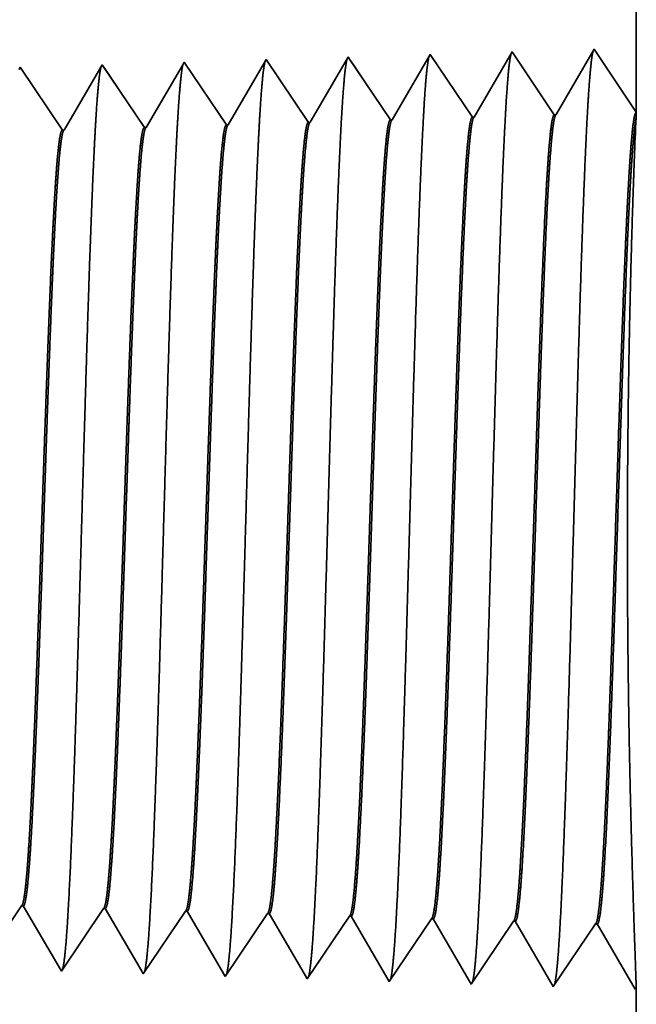
# Model space of a CAD drawing. Extents: x 0 to 10.8, y 0 to 8.2.
# Drawn here: x 5.5 to 5.6, y 1 to 1.2 of the extents above; entities that cross this region are included whole.
import ezdxf

# ---------------------------------------------------------------- set-up
doc = ezdxf.new("R2010")
doc.units = 0
doc.header["$MEASUREMENT"] = 0
doc.layers.get('0').update_dxf_attribs({"lineweight": 13})

# ---------------------------------------------------------------- blocks, each defined once
blk = doc.blocks.new('BLOCK23')
at = {"color": 7, "lineweight": 5, "ltscale": 0.000235}
for p, q in [((8.209078, 0.594804), (8.214311, 0.602621)), ((8.275273, 0.584754), (8.280506, 0.592572)), ((8.280506, 0.592572), (8.285739, 0.600389)), ((8.351934, 0.59034), (8.357167, 0.598157)), ((8.423363, 0.588108), (8.428596, 0.595925)), ((8.494791, 0.585875), (8.500024, 0.593693)), ((8.27004, 0.576937), (8.275273, 0.584754)), ((8.346701, 0.582522), (8.351934, 0.59034)), ((8.41813, 0.58029), (8.423363, 0.588108)), ((8.489558, 0.578058), (8.494791, 0.585875)), ((8.560986, 0.575826), (8.566219, 0.583643)), ((8.566219, 0.583643), (8.571452, 0.591461)), ((8.264807, 0.569119), (8.27004, 0.576937)), ((8.336235, 0.566887), (8.341468, 0.574705)), ((8.341468, 0.574705), (8.346701, 0.582522)), ((8.412897, 0.572472), (8.41813, 0.58029)), ((8.484325, 0.57024), (8.489558, 0.578058)), ((8.555754, 0.568008), (8.560986, 0.575826)), ((8.259574, 0.561301), (8.264807, 0.569119)), ((8.331002, 0.559069), (8.336235, 0.566887)), ((8.407664, 0.564655), (8.412897, 0.572472)), ((8.479092, 0.562423), (8.484325, 0.57024)), ((8.550521, 0.560191), (8.555754, 0.568008)), ((8.25434, 0.553484), (8.259574, 0.561301)), ((8.325769, 0.551252), (8.331002, 0.559069)), ((8.402431, 0.556837), (8.407664, 0.564655)), ((8.473859, 0.554605), (8.479092, 0.562423)), ((8.545288, 0.552373), (8.550521, 0.560191)), ((8.249107, 0.545666), (8.25434, 0.553484)), ((8.320536, 0.543434), (8.325769, 0.551252)), ((8.391965, 0.541202), (8.397198, 0.54902)), ((8.397198, 0.54902), (8.402431, 0.556837)), ((8.468626, 0.546788), (8.473859, 0.554605)), ((8.540055, 0.544555), (8.545288, 0.552373)), ((8.463393, 0.53897), (8.468626, 0.546788)), ((8.534822, 0.536738), (8.540055, 0.544555))]:
    blk.add_line(p, q, dxfattribs=at)
at = {"color": 7, "lineweight": 5, "ltscale": 4.1e-05}
for p, q in [((8.214311, 0.602621), (8.215965, 0.602569)), ((8.285739, 0.600389), (8.287394, 0.600337)), ((8.357167, 0.598157), (8.358822, 0.598105)), ((8.428596, 0.595925), (8.430251, 0.595873)), ((8.500024, 0.593693), (8.501681, 0.593641)), ((8.571452, 0.591461), (8.57311, 0.591409))]:
    blk.add_line(p, q, dxfattribs=at)
at = {"color": 7, "lineweight": 5, "ltscale": 0.000227}
for p, q in [((8.215965, 0.602569), (8.220533, 0.594727)), ((8.220533, 0.594727), (8.2251, 0.586885)), ((8.2251, 0.586885), (8.229667, 0.579043)), ((8.229667, 0.579043), (8.234235, 0.571201)), ((8.234235, 0.571201), (8.238802, 0.563359)), ((8.238802, 0.563359), (8.24337, 0.555517)), ((8.24337, 0.555517), (8.247937, 0.547675))]:
    blk.add_line(p, q, dxfattribs=at)
at = {"color": 7, "lineweight": 5, "ltscale": 0.000226}
for p, q in [((8.287394, 0.600337), (8.291944, 0.592525)), ((8.291944, 0.592525), (8.296494, 0.584714)), ((8.296494, 0.584714), (8.301043, 0.576902)), ((8.301043, 0.576902), (8.305593, 0.56909)), ((8.305593, 0.56909), (8.310143, 0.561278)), ((8.310143, 0.561278), (8.314693, 0.553466)), ((8.314693, 0.553466), (8.319243, 0.545655))]:
    blk.add_line(p, q, dxfattribs=at)
at = {"color": 7, "lineweight": 5, "ltscale": 0.000225}
for p, q in [((8.358822, 0.598105), (8.363351, 0.590331)), ((8.363351, 0.590331), (8.367879, 0.582556)), ((8.367879, 0.582556), (8.372407, 0.574781)), ((8.372407, 0.574781), (8.376935, 0.567007)), ((8.376935, 0.567007), (8.381464, 0.559232)), ((8.381464, 0.559232), (8.385991, 0.551458)), ((8.385991, 0.551458), (8.39052, 0.543683))]:
    blk.add_line(p, q, dxfattribs=at)
at = {"color": 7, "lineweight": 5, "ltscale": 0.000224}
for p, q in [((8.430251, 0.595873), (8.434752, 0.588146)), ((8.434752, 0.588146), (8.439253, 0.580418)), ((8.439253, 0.580418), (8.443754, 0.572691)), ((8.443754, 0.572691), (8.448254, 0.564963)), ((8.448254, 0.564963), (8.452755, 0.557236)), ((8.452755, 0.557236), (8.457255, 0.549508)), ((8.457255, 0.549508), (8.461756, 0.541781))]:
    blk.add_line(p, q, dxfattribs=at)
at = {"color": 7, "lineweight": 5, "ltscale": 0.001646}
for p, q in [((8.501681, 0.593641), (8.534822, 0.536738)), ((8.57311, 0.591409), (8.60625, 0.534506)), ((8.60625, 0.534506), (8.642879, 0.589228)), ((8.644538, 0.589176), (8.677679, 0.532274)), ((8.677679, 0.532274), (8.714308, 0.586996)), ((8.715967, 0.586944), (8.749107, 0.530041))]:
    blk.add_line(p, q, dxfattribs=at)
at = {"color": 7, "lineweight": 5, "ltscale": 4.2e-05}
for p, q in [((8.642879, 0.589228), (8.644538, 0.589176)), ((8.714308, 0.586996), (8.715967, 0.586944))]:
    blk.add_line(p, q, dxfattribs=at)
at = {"color": 7, "lineweight": 5, "ltscale": 5.8e-05}
blk.add_line((8.247937, 0.547675), (8.249107, 0.545666), dxfattribs=at)
at = {"color": 7, "lineweight": 5, "ltscale": 6.4e-05}
blk.add_line((8.319243, 0.545655), (8.320536, 0.543434), dxfattribs=at)
at = {"color": 7, "lineweight": 5, "ltscale": 7.2e-05}
blk.add_line((8.39052, 0.543683), (8.391965, 0.541202), dxfattribs=at)
at = {"color": 7, "lineweight": 5, "ltscale": 8.1e-05}
blk.add_line((8.461756, 0.541781), (8.463393, 0.53897), dxfattribs=at)
at = {"color": 7, "lineweight": 5, "ltscale": 4e-05}
blk.add_line((8.749107, 0.530041), (8.75, 0.531375), dxfattribs=at)
at = {"color": 7, "lineweight": 5, "ltscale": 0.011784}
blk.add_line((8.75, 0.531375), (8.75, 0.06), dxfattribs=at)
blk = doc.blocks.new('BLOCK24')
at = {"color": 7, "lineweight": 5, "ltscale": 0.016146}
blk.add_line((8.75, 1.94), (8.75, 1.294153), dxfattribs=at)
at = {"color": 7, "lineweight": 5, "ltscale": 0.001646}
for p, q in [((8.713393, 1.348843), (8.680253, 1.29194)), ((8.570536, 1.344378), (8.537396, 1.287475)), ((8.607165, 1.289656), (8.570536, 1.344378)), ((8.641965, 1.34661), (8.608824, 1.289708)), ((8.678594, 1.291888), (8.641965, 1.34661))]:
    blk.add_line(p, q, dxfattribs=at)
at = {"color": 7, "lineweight": 5, "ltscale": 0.001645}
blk.add_line((8.75, 1.294153), (8.713393, 1.348843), dxfattribs=at)
at = {"color": 7, "lineweight": 5, "ltscale": 7.6e-05}
blk.add_line((8.427679, 1.339914), (8.426144, 1.337278), dxfattribs=at)
at = {"color": 7, "lineweight": 5, "ltscale": 0.000235}
for p, q in [((8.432912, 1.332096), (8.427679, 1.339914)), ((8.504341, 1.334329), (8.499108, 1.342146)), ((8.218626, 1.3254), (8.213393, 1.333218)), ((8.290055, 1.327632), (8.284822, 1.33545)), ((8.361484, 1.329864), (8.356251, 1.337682)), ((8.366717, 1.322047), (8.361484, 1.329864)), ((8.438145, 1.324279), (8.432912, 1.332096)), ((8.509574, 1.326511), (8.504341, 1.334329)), ((8.22386, 1.317582), (8.218626, 1.3254)), ((8.295288, 1.319815), (8.290055, 1.327632)), ((8.37195, 1.314229), (8.366717, 1.322047)), ((8.443378, 1.316461), (8.438145, 1.324279)), ((8.514806, 1.318693), (8.509574, 1.326511)), ((8.229093, 1.309765), (8.22386, 1.317582)), ((8.300521, 1.311997), (8.295288, 1.319815)), ((8.377183, 1.306412), (8.37195, 1.314229)), ((8.448611, 1.308644), (8.443378, 1.316461)), ((8.520039, 1.310876), (8.514806, 1.318693)), ((8.234326, 1.301947), (8.229093, 1.309765)), ((8.305754, 1.304179), (8.300521, 1.311997)), ((8.310987, 1.296362), (8.305754, 1.304179)), ((8.382415, 1.298594), (8.377183, 1.306412)), ((8.453844, 1.300826), (8.448611, 1.308644)), ((8.525272, 1.303058), (8.520039, 1.310876)), ((8.239559, 1.29413), (8.234326, 1.301947)), ((8.31622, 1.288544), (8.310987, 1.296362)), ((8.387648, 1.290776), (8.382415, 1.298594)), ((8.459077, 1.293008), (8.453844, 1.300826)), ((8.530505, 1.295241), (8.525272, 1.303058)), ((8.535738, 1.287424), (8.530505, 1.295241)), ((8.244792, 1.286312), (8.239559, 1.29413)), ((8.321453, 1.280727), (8.31622, 1.288544)), ((8.392881, 1.282959), (8.387648, 1.290776)), ((8.464309, 1.285191), (8.459077, 1.293008)), ((8.250024, 1.278495), (8.244792, 1.286312))]:
    blk.add_line(p, q, dxfattribs=at)
at = {"color": 7, "lineweight": 5, "ltscale": 0.000223}
for p, q in [((8.497354, 1.339136), (8.49287, 1.331437)), ((8.49287, 1.331437), (8.488386, 1.323738)), ((8.488386, 1.323738), (8.483902, 1.316039)), ((8.483902, 1.316039), (8.479418, 1.30834)), ((8.479418, 1.30834), (8.474934, 1.300641)), ((8.474934, 1.300641), (8.47045, 1.292942)), ((8.47045, 1.292942), (8.465965, 1.285243))]:
    blk.add_line(p, q, dxfattribs=at)
at = {"color": 7, "lineweight": 5, "ltscale": 8.7e-05}
blk.add_line((8.499108, 1.342146), (8.497354, 1.339136), dxfattribs=at)
at = {"color": 7, "lineweight": 5, "ltscale": 5.5e-05}
blk.add_line((8.213393, 1.333218), (8.212276, 1.3313), dxfattribs=at)
at = {"color": 7, "lineweight": 5, "ltscale": 0.000226}
for p, q in [((8.283593, 1.33334), (8.279034, 1.325513)), ((8.279034, 1.325513), (8.274475, 1.317685)), ((8.350346, 1.327544), (8.345806, 1.31975)), ((8.274475, 1.317685), (8.269916, 1.309857)), ((8.269916, 1.309857), (8.265357, 1.30203)), ((8.336727, 1.304161), (8.332187, 1.296367)), ((8.265357, 1.30203), (8.260798, 1.294202)), ((8.260798, 1.294202), (8.256238, 1.286374)), ((8.327648, 1.288573), (8.323108, 1.280779)), ((8.256238, 1.286374), (8.251679, 1.278547))]:
    blk.add_line(p, q, dxfattribs=at)
at = {"color": 7, "lineweight": 5, "ltscale": 6.1e-05}
blk.add_line((8.284822, 1.33545), (8.283593, 1.33334), dxfattribs=at)
at = {"color": 7, "lineweight": 5, "ltscale": 0.000225}
for p, q in [((8.354886, 1.335338), (8.350346, 1.327544)), ((8.345806, 1.31975), (8.341267, 1.311956)), ((8.341267, 1.311956), (8.336727, 1.304161)), ((8.332187, 1.296367), (8.327648, 1.288573))]:
    blk.add_line(p, q, dxfattribs=at)
at = {"color": 7, "lineweight": 5, "ltscale": 6.8e-05}
blk.add_line((8.356251, 1.337682), (8.354886, 1.335338), dxfattribs=at)
at = {"color": 7, "lineweight": 5, "ltscale": 0.000224}
for p, q in [((8.421628, 1.329526), (8.417113, 1.321773)), ((8.426144, 1.337278), (8.421628, 1.329526)), ((8.417113, 1.321773), (8.412598, 1.314021)), ((8.412598, 1.314021), (8.408083, 1.306268)), ((8.408083, 1.306268), (8.403567, 1.298516)), ((8.403567, 1.298516), (8.399052, 1.290763)), ((8.399052, 1.290763), (8.394537, 1.283011))]:
    blk.add_line(p, q, dxfattribs=at)
at = {"color": 7, "lineweight": 5, "ltscale": 4.1e-05}
for p, q in [((8.537396, 1.287475), (8.535738, 1.287424)), ((8.251679, 1.278547), (8.250024, 1.278495)), ((8.323108, 1.280779), (8.321453, 1.280727)), ((8.394537, 1.283011), (8.392881, 1.282959)), ((8.465965, 1.285243), (8.464309, 1.285191))]:
    blk.add_line(p, q, dxfattribs=at)
at = {"color": 7, "lineweight": 5, "ltscale": 4.2e-05}
for p, q in [((8.608824, 1.289708), (8.607165, 1.289656)), ((8.680253, 1.29194), (8.678594, 1.291888))]:
    blk.add_line(p, q, dxfattribs=at)

msp = doc.modelspace()

# ---------------------------------------------------------------- linework, layer by layer
at = {"color": 7, "lineweight": 35, "ltscale": 0.003895}
msp.add_line((5.6016, 1.37582), (5.6016, 1.22002), dxfattribs=at)
at = {"color": 7, "lineweight": 35, "ltscale": 0.000397}
for p, q in [((5.59277, 1.23321), (5.58477, 1.21948)), ((5.6016, 1.22002), (5.59277, 1.23321)), ((5.54991, 1.21839), (5.54108, 1.23159)), ((5.55831, 1.23213), (5.55031, 1.21841)), ((5.56714, 1.21893), (5.55831, 1.23213)), ((5.57554, 1.23267), (5.56754, 1.21894)), ((5.58437, 1.21947), (5.57554, 1.23267)), ((5.48099, 1.21624), (5.47215, 1.22944)), ((5.49822, 1.21678), (5.48938, 1.22998)), ((5.51545, 1.21732), (5.50661, 1.23052)), ((5.53268, 1.21786), (5.52384, 1.23106)), ((5.47237, 1.0532), (5.46354, 1.04)), ((5.48961, 1.05266), (5.48077, 1.03946)), ((5.50683, 1.05212), (5.498, 1.03892)), ((5.52407, 1.05158), (5.51523, 1.03838)), ((5.5413, 1.05105), (5.53246, 1.03785)), ((5.54969, 1.03731), (5.5417, 1.05103)), ((5.55853, 1.05051), (5.54969, 1.03731)), ((5.56692, 1.03677), (5.55893, 1.05049)), ((5.57576, 1.04997), (5.56692, 1.03677)), ((5.58415, 1.03623), (5.57616, 1.04996)), ((5.59299, 1.04943), (5.58415, 1.03623)), ((5.60138, 1.03569), (5.59339, 1.04942))]:
    msp.add_line(p, q, dxfattribs=at)
at = {"color": 7, "lineweight": 35, "ltscale": 2.1e-05}
msp.add_line((5.54108, 1.23159), (5.54065, 1.23087), dxfattribs=at)
at = {"color": 7, "lineweight": 35, "ltscale": 1.3e-05}
msp.add_line((5.47215, 1.22944), (5.47188, 1.22898), dxfattribs=at)
at = {"color": 7, "lineweight": 35, "ltscale": 0.000382}
for p, q in [((5.48909, 1.22947), (5.48139, 1.21625)), ((5.49769, 1.03946), (5.49, 1.05265))]:
    msp.add_line(p, q, dxfattribs=at)
at = {"color": 7, "lineweight": 35, "ltscale": 1.5e-05}
for p, q in [((5.48938, 1.22998), (5.48909, 1.22947)), ((5.498, 1.03892), (5.49769, 1.03946))]:
    msp.add_line(p, q, dxfattribs=at)
at = {"color": 7, "lineweight": 35, "ltscale": 0.000381}
msp.add_line((5.50629, 1.22995), (5.49862, 1.21679), dxfattribs=at)
at = {"color": 7, "lineweight": 35, "ltscale": 1.6e-05}
msp.add_line((5.50661, 1.23052), (5.50629, 1.22995), dxfattribs=at)
at = {"color": 7, "lineweight": 35, "ltscale": 0.000379}
msp.add_line((5.52348, 1.23042), (5.51585, 1.21733), dxfattribs=at)
at = {"color": 7, "lineweight": 35, "ltscale": 1.8e-05}
msp.add_line((5.52384, 1.23106), (5.52348, 1.23042), dxfattribs=at)
at = {"color": 7, "lineweight": 35, "ltscale": 0.000376}
msp.add_line((5.54065, 1.23087), (5.53308, 1.21787), dxfattribs=at)
at = {"color": 7, "lineweight": 35, "ltscale": 1e-05}
for p, q in [((5.56714, 1.21893), (5.56754, 1.21894)), ((5.58437, 1.21947), (5.58477, 1.21948)), ((5.49822, 1.21678), (5.49862, 1.21679)), ((5.51545, 1.21732), (5.51585, 1.21733)), ((5.53268, 1.21786), (5.53308, 1.21787)), ((5.54991, 1.21839), (5.55031, 1.21841)), ((5.48099, 1.21624), (5.48139, 1.21625)), ((5.47237, 1.0532), (5.47277, 1.05319)), ((5.48961, 1.05266), (5.49, 1.05265)), ((5.50683, 1.05212), (5.50723, 1.05211)), ((5.52407, 1.05158), (5.52447, 1.05157)), ((5.5413, 1.05105), (5.5417, 1.05103)), ((5.55853, 1.05051), (5.55893, 1.05049)), ((5.57576, 1.04997), (5.57616, 1.04996)), ((5.59299, 1.04943), (5.59339, 1.04942)), ((5.6016, 1.03601), (5.60138, 1.03569))]:
    msp.add_line(p, q, dxfattribs=at)
at = {"color": 7, "lineweight": 35, "ltscale": 2.9e-05}
msp.add_line((5.60155, 1.21885), (5.6016, 1.22001), dxfattribs=at)
at = {"color": 7, "lineweight": 35, "ltscale": 0.000383}
msp.add_line((5.48049, 1.03995), (5.47277, 1.05319), dxfattribs=at)
at = {"color": 7, "lineweight": 35, "ltscale": 0.00038}
msp.add_line((5.51488, 1.03898), (5.50723, 1.05211), dxfattribs=at)
at = {"color": 7, "lineweight": 35, "ltscale": 0.000378}
msp.add_line((5.53207, 1.03852), (5.52447, 1.05157), dxfattribs=at)
at = {"color": 7, "lineweight": 35, "ltscale": 1.4e-05}
msp.add_line((5.48077, 1.03946), (5.48049, 1.03995), dxfattribs=at)
at = {"color": 7, "lineweight": 35, "ltscale": 1.7e-05}
msp.add_line((5.51523, 1.03838), (5.51488, 1.03898), dxfattribs=at)
at = {"color": 7, "lineweight": 35, "ltscale": 2e-05}
msp.add_line((5.53246, 1.03785), (5.53207, 1.03852), dxfattribs=at)
at = {"color": 7, "lineweight": 35, "ltscale": 0.002843}
msp.add_line((5.6016, 1.03601), (5.6016, 0.9223), dxfattribs=at)
at = {"color": 7, "lineweight": 35, "ltscale": 0.03937}
for points in [[(5.56754, 1.21895, 0.243506), (5.56739, 1.21881)], [(5.58477, 1.21949, 0.24331), (5.58463, 1.21935)], [(5.60155, 1.21885, 0.002936), (5.60119, 1.21037)], [(5.49862, 1.21679, 0.242781), (5.49847, 1.21666)], [(5.51585, 1.21733, 0.242925), (5.5157, 1.2172)], [(5.53308, 1.21787, 0.242908), (5.53293, 1.21773)], [(5.55031, 1.21841, 0.243648), (5.55016, 1.21827)], [(5.48139, 1.21626, 0.242778), (5.48124, 1.21612)], [(5.47237, 1.0532, 0.251101), (5.47251, 1.0533)], [(5.48961, 1.05266, 0.251105), (5.48974, 1.05276)], [(5.50684, 1.05212, 0.251106), (5.50697, 1.05222)], [(5.52407, 1.05158, 0.251112), (5.5242, 1.05169)], [(5.5413, 1.05105, 0.251116), (5.54143, 1.05115)], [(5.55853, 1.05051, 0.251118), (5.55866, 1.05061)], [(5.57576, 1.04997, 0.252004), (5.57589, 1.05007)], [(5.59299, 1.04943, 0.25185), (5.59312, 1.04953)]]:
    msp.add_lwpolyline(points, format="xyb", dxfattribs=at)
for points, knots in [([(5.54081, 1.23114), (5.54061, 1.23044), (5.5404, 1.22905), (5.5402, 1.22703), (5.53998, 1.22419), (5.53977, 1.22083), (5.53975, 1.22045), (5.53973, 1.22007), (5.5397, 1.21968)], [0, 0, 0, 0, 0, 0, 3.609519, 3.609519, 3.609519, 4.057046, 4.057046, 4.057046, 4.057046, 4.057046, 4.057046]), ([(5.55804, 1.23168), (5.55784, 1.23098), (5.55763, 1.22959), (5.55743, 1.22755), (5.55721, 1.2247), (5.557, 1.22131), (5.55698, 1.22093), (5.55696, 1.22055), (5.55694, 1.22015)], [0, 0, 0, 0, 0, 0, 3.635236, 3.635236, 3.635236, 4.085943, 4.085943, 4.085943, 4.085943, 4.085943, 4.085943]), ([(5.57528, 1.23222), (5.57507, 1.23152), (5.57486, 1.23012), (5.57466, 1.22808), (5.57445, 1.2252), (5.57423, 1.22179), (5.57421, 1.22141), (5.57419, 1.22102), (5.57417, 1.22063)], [0, 0, 0, 0, 0, 0, 3.660908, 3.660908, 3.660908, 4.114789, 4.114789, 4.114789, 4.114789, 4.114789, 4.114789]), ([(5.59251, 1.23276), (5.5923, 1.23206), (5.5921, 1.23065), (5.5919, 1.2286), (5.59168, 1.2257), (5.59147, 1.22227), (5.59144, 1.22189), (5.59142, 1.2215), (5.5914, 1.2211)], [0, 0, 0, 0, 0, 0, 3.686637, 3.686637, 3.686637, 4.143699, 4.143699, 4.143699, 4.143699, 4.143699, 4.143699]), ([(5.48912, 1.22952), (5.48891, 1.22882), (5.48871, 1.22745), (5.48851, 1.22547), (5.48829, 1.22269), (5.48808, 1.21939), (5.48806, 1.21902), (5.48804, 1.21865), (5.48801, 1.21826)], [0, 0, 0, 0, 0, 0, 3.532424, 3.532424, 3.532424, 3.970417, 3.970417, 3.970417, 3.970417, 3.970417, 3.970417]), ([(5.50635, 1.23006), (5.50614, 1.22936), (5.50594, 1.22799), (5.50574, 1.22599), (5.50552, 1.22319), (5.50531, 1.21987), (5.50529, 1.2195), (5.50527, 1.21912), (5.50524, 1.21874)], [0, 0, 0, 0, 0, 0, 3.55813, 3.55813, 3.55813, 3.999302, 3.999302, 3.999302, 3.999302, 3.999302, 3.999302]), ([(5.52358, 1.2306), (5.52337, 1.2299), (5.52317, 1.22852), (5.52297, 1.22651), (5.52275, 1.22369), (5.52254, 1.22035), (5.52252, 1.21998), (5.5225, 1.2196), (5.52247, 1.21921)], [0, 0, 0, 0, 0, 0, 3.583847, 3.583847, 3.583847, 4.028199, 4.028199, 4.028199, 4.028199, 4.028199, 4.028199]), ([(5.5914, 1.2211), (5.59076, 1.21008), (5.59019, 1.19443), (5.58967, 1.17763), (5.58872, 1.14405), (5.58778, 1.1099), (5.58732, 1.09412), (5.5866, 1.07085), (5.58577, 1.05222), (5.58548, 1.04668), (5.58509, 1.04104), (5.58467, 1.03788), (5.58458, 1.03731), (5.58448, 1.03688), (5.58439, 1.03659)], [0, 0, 0, 0, 0, 0, 12.683217, 12.683217, 12.683217, 24.442108, 24.442108, 24.442108, 30.274717, 30.274717, 30.274717, 31.93721, 31.93721, 31.93721, 31.93721, 31.93721, 31.93721]), ([(5.50524, 1.21874), (5.50477, 1.21084), (5.50434, 1.20051), (5.50394, 1.18908), (5.50302, 1.1604), (5.50217, 1.12975), (5.50168, 1.11232), (5.5009, 1.08565), (5.50001, 1.06281), (5.49969, 1.05553), (5.49921, 1.04697), (5.49869, 1.04175), (5.49854, 1.04058), (5.49839, 1.03976), (5.49824, 1.03929)], [0, 0, 0, 0, 0, 0, 9.070893, 9.070893, 9.070893, 21.777302, 21.777302, 21.777302, 28.417255, 28.417255, 28.417255, 31.020201, 31.020201, 31.020201, 31.020201, 31.020201, 31.020201]), ([(5.52247, 1.21921), (5.52201, 1.2113), (5.52158, 1.20095), (5.52117, 1.18951), (5.52026, 1.16072), (5.51941, 1.12995), (5.51892, 1.1124), (5.51813, 1.08558), (5.51725, 1.06257), (5.51692, 1.05524), (5.51645, 1.04657), (5.51593, 1.04126), (5.51578, 1.04007), (5.51563, 1.03922), (5.51547, 1.03875)], [0, 0, 0, 0, 0, 0, 9.091846, 9.091846, 9.091846, 21.873736, 21.873736, 21.873736, 28.55285, 28.55285, 28.55285, 31.205648, 31.205648, 31.205648, 31.205648, 31.205648, 31.205648]), ([(5.5397, 1.21968), (5.53906, 1.20876), (5.53849, 1.1932), (5.53797, 1.17653), (5.53701, 1.14337), (5.53607, 1.10968), (5.53562, 1.0942), (5.53489, 1.07136), (5.53406, 1.05315), (5.53377, 1.04775), (5.53337, 1.04237), (5.53296, 1.03939), (5.53288, 1.03888), (5.53279, 1.03848), (5.5327, 1.03821)], [0, 0, 0, 0, 0, 0, 12.564487, 12.564487, 12.564487, 24.108613, 24.108613, 24.108613, 29.849069, 29.849069, 29.849069, 31.377566, 31.377566, 31.377566, 31.377566, 31.377566, 31.377566]), ([(5.55694, 1.22015), (5.55629, 1.2092), (5.55572, 1.19361), (5.5552, 1.1769), (5.55424, 1.14359), (5.5533, 1.10975), (5.55285, 1.09417), (5.55213, 1.07119), (5.5513, 1.05284), (5.551, 1.04739), (5.55061, 1.04193), (5.5502, 1.03889), (5.55011, 1.03835), (5.55002, 1.03795), (5.54993, 1.03767)], [0, 0, 0, 0, 0, 0, 12.604123, 12.604123, 12.604123, 24.219879, 24.219879, 24.219879, 29.99108, 29.99108, 29.99108, 31.563447, 31.563447, 31.563447, 31.563447, 31.563447, 31.563447]), ([(5.57417, 1.22063), (5.57353, 1.20964), (5.57296, 1.19402), (5.57244, 1.17726), (5.57148, 1.14382), (5.57054, 1.10983), (5.57009, 1.09415), (5.56936, 1.07102), (5.56853, 1.05253), (5.56824, 1.04704), (5.56785, 1.04148), (5.56744, 1.03839), (5.56734, 1.03783), (5.56725, 1.03742), (5.56716, 1.03713)], [0, 0, 0, 0, 0, 0, 12.643671, 12.643671, 12.643671, 24.330984, 24.330984, 24.330984, 30.132921, 30.132921, 30.132921, 31.749228, 31.749228, 31.749228, 31.749228, 31.749228, 31.749228]), ([(5.48801, 1.21826), (5.48754, 1.21039), (5.48711, 1.20007), (5.4867, 1.18865), (5.48579, 1.16007), (5.48493, 1.12956), (5.48444, 1.11223), (5.48366, 1.08573), (5.48277, 1.06305), (5.48245, 1.05582), (5.48197, 1.04738), (5.48146, 1.04224), (5.48131, 1.0411), (5.48116, 1.04029), (5.48101, 1.03983)], [0, 0, 0, 0, 0, 0, 9.04991, 9.04991, 9.04991, 21.680742, 21.680742, 21.680742, 28.281491, 28.281491, 28.281491, 30.834722, 30.834722, 30.834722, 30.834722, 30.834722, 30.834722]), ([(5.55866, 1.05061), (5.55891, 1.05097), (5.55915, 1.05218), (5.5594, 1.05421), (5.55996, 1.06067), (5.56049, 1.07047), (5.56079, 1.07703), (5.56136, 1.09081), (5.5619, 1.10627), (5.56216, 1.11401), (5.5628, 1.1333), (5.56343, 1.15282), (5.56381, 1.16431), (5.56441, 1.18132), (5.56505, 1.19577), (5.56528, 1.20064), (5.56553, 1.20494), (5.56577, 1.20857)], [0, 0, 0, 0, 0, 0, 6.021802, 6.021802, 6.021802, 14.106179, 14.106179, 14.106179, 21.704033, 21.704033, 21.704033, 32.717821, 32.717821, 32.717821, 39.06004, 39.06004, 39.06004, 39.06004, 39.06004, 39.06004]), ([(5.55893, 1.0505), (5.55918, 1.05049), (5.55942, 1.05135), (5.55967, 1.05307), (5.56036, 1.0602), (5.56102, 1.07261), (5.56143, 1.08238), (5.56237, 1.10728), (5.56326, 1.13531), (5.56379, 1.15199), (5.56455, 1.17494), (5.56536, 1.19406), (5.56563, 1.19964), (5.5659, 1.20453), (5.56617, 1.20858)], [0, 0, 0, 0, 0, 0, 6.136427, 6.136427, 6.136427, 17.365823, 17.365823, 17.365823, 32.653854, 32.653854, 32.653854, 39.753193, 39.753193, 39.753193, 39.753193, 39.753193, 39.753193]), ([(5.57589, 1.05007), (5.57614, 1.05043), (5.57638, 1.05163), (5.57662, 1.05367), (5.57718, 1.06012), (5.57771, 1.06992), (5.57801, 1.07648), (5.57897, 1.09993), (5.57987, 1.12825), (5.58051, 1.14878), (5.58136, 1.175), (5.58227, 1.19598), (5.58251, 1.20095), (5.58275, 1.20534), (5.583, 1.20904)], [0, 0, 0, 0, 0, 0, 6.019964, 6.019964, 6.019964, 14.097116, 14.097116, 14.097116, 32.69373, 32.69373, 32.69373, 39.137705, 39.137705, 39.137705, 39.137705, 39.137705, 39.137705]), ([(5.57616, 1.04996), (5.57641, 1.04995), (5.57665, 1.05081), (5.5769, 1.05253), (5.57759, 1.05966), (5.57824, 1.07206), (5.57865, 1.08182), (5.57959, 1.10676), (5.58048, 1.13487), (5.581, 1.15162), (5.58177, 1.17482), (5.58258, 1.1942), (5.58285, 1.19992), (5.58312, 1.20492), (5.5834, 1.20905)], [0, 0, 0, 0, 0, 0, 6.134795, 6.134795, 6.134795, 17.353296, 17.353296, 17.353296, 32.675501, 32.675501, 32.675501, 39.900169, 39.900169, 39.900169, 39.900169, 39.900169, 39.900169]), ([(5.59312, 1.04953), (5.59337, 1.04989), (5.59361, 1.05109), (5.59385, 1.05312), (5.59441, 1.05957), (5.59494, 1.06936), (5.59524, 1.07592), (5.5958, 1.08972), (5.59634, 1.10521), (5.5966, 1.11299), (5.59714, 1.12963), (5.59768, 1.14646), (5.59796, 1.15533), (5.59857, 1.17331), (5.59919, 1.18955), (5.59953, 1.19741), (5.59988, 1.20418), (5.60023, 1.20951)], [0, 0, 0, 0, 0, 0, 6.018295, 6.018295, 6.018295, 14.0885, 14.0885, 14.0885, 21.700483, 21.700483, 21.700483, 30.086118, 30.086118, 30.086118, 39.356005, 39.356005, 39.356005, 39.356005, 39.356005, 39.356005]), ([(5.59339, 1.04942), (5.59364, 1.04941), (5.59388, 1.05027), (5.59413, 1.05199), (5.59482, 1.05912), (5.59546, 1.07152), (5.59587, 1.08126), (5.59681, 1.10625), (5.59769, 1.13445), (5.59822, 1.15123), (5.59899, 1.1747), (5.5998, 1.19434), (5.60007, 1.20019), (5.60035, 1.20531), (5.60063, 1.20953)], [0, 0, 0, 0, 0, 0, 6.133257, 6.133257, 6.133257, 17.341213, 17.341213, 17.341213, 32.706708, 32.706708, 32.706708, 40.057029, 40.057029, 40.057029, 40.057029, 40.057029, 40.057029]), ([(5.60158, 1.03599), (5.60154, 1.03762), (5.6014, 1.04137), (5.6012, 1.04702), (5.6006, 1.0648), (5.60002, 1.08864), (5.59979, 1.1042), (5.5996, 1.13585), (5.59995, 1.16671), (5.60025, 1.18144), (5.60069, 1.19625), (5.60107, 1.20703), (5.60111, 1.2082), (5.60115, 1.20932), (5.60119, 1.21037)], [0, 0, 0, 0, 0, 0, 9.113401, 9.113401, 9.113401, 23.710226, 23.710226, 23.710226, 38.057266, 38.057266, 38.057266, 39.910903, 39.910903, 39.910903, 39.910903, 39.910903, 39.910903]), ([(5.48974, 1.05276), (5.48999, 1.05313), (5.49024, 1.05434), (5.49049, 1.05638), (5.49093, 1.06145), (5.49136, 1.06859), (5.49155, 1.07213), (5.49199, 1.08117), (5.49241, 1.09166), (5.49264, 1.09768), (5.493, 1.10769), (5.49335, 1.1179), (5.49349, 1.12199), (5.49377, 1.13028), (5.49405, 1.13863), (5.49419, 1.14282), (5.49446, 1.15106), (5.49474, 1.15912), (5.49489, 1.16336), (5.49529, 1.17437), (5.49571, 1.18495), (5.49599, 1.19145), (5.49633, 1.19835), (5.49667, 1.20397), (5.49673, 1.20491), (5.49679, 1.20581), (5.49685, 1.20667)], [0, 0, 0, 0, 0, 0, 6.030404, 6.030404, 6.030404, 11.089131, 11.089131, 11.089131, 17.224673, 17.224673, 17.224673, 21.21427, 21.21427, 21.21427, 25.258526, 25.258526, 25.258526, 29.210853, 29.210853, 29.210853, 36.412574, 36.412574, 36.412574, 37.939968, 37.939968, 37.939968, 37.939968, 37.939968, 37.939968]), ([(5.49, 1.05265), (5.49026, 1.05264), (5.49051, 1.0535), (5.49076, 1.05523), (5.49121, 1.05981), (5.49164, 1.06655), (5.49183, 1.06985), (5.49225, 1.07816), (5.49266, 1.08799), (5.49288, 1.09358), (5.49325, 1.10339), (5.4936, 1.11342), (5.49372, 1.1169), (5.49401, 1.12543), (5.49429, 1.13407), (5.49444, 1.13835), (5.49473, 1.14701), (5.49502, 1.15551), (5.49514, 1.15912), (5.49555, 1.17075), (5.49599, 1.18201), (5.49628, 1.18897), (5.49664, 1.19677), (5.49701, 1.20309), (5.49709, 1.20436), (5.49717, 1.20556), (5.49725, 1.20669)], [0, 0, 0, 0, 0, 0, 6.144332, 6.144332, 6.144332, 11.162677, 11.162677, 11.162677, 16.972216, 16.972216, 16.972216, 21.19199, 21.19199, 21.19199, 25.31855, 25.31855, 25.31855, 29.565502, 29.565502, 29.565502, 37.045372, 37.045372, 37.045372, 39.055826, 39.055826, 39.055826, 39.055826, 39.055826, 39.055826]), ([(5.50697, 1.05222), (5.50722, 1.05259), (5.50747, 1.0538), (5.50771, 1.05584), (5.50816, 1.06091), (5.50858, 1.06804), (5.50877, 1.07159), (5.50921, 1.0806), (5.50963, 1.09108), (5.50986, 1.09709), (5.51022, 1.10713), (5.51057, 1.11738), (5.5107, 1.12139), (5.51098, 1.12975), (5.51126, 1.13818), (5.5114, 1.14241), (5.51168, 1.15073), (5.51196, 1.15888), (5.51211, 1.16305), (5.5125, 1.17418), (5.51292, 1.1849), (5.5132, 1.19148), (5.51355, 1.19854), (5.51389, 1.20428), (5.51395, 1.20528), (5.51402, 1.20624), (5.51408, 1.20715)], [0, 0, 0, 0, 0, 0, 6.028023, 6.028023, 6.028023, 11.086468, 11.086468, 11.086468, 17.199374, 17.199374, 17.199374, 21.227859, 21.227859, 21.227859, 25.288599, 25.288599, 25.288599, 29.283482, 29.283482, 29.283482, 36.52665, 36.52665, 36.52665, 38.132898, 38.132898, 38.132898, 38.132898, 38.132898, 38.132898]), ([(5.50724, 1.05211), (5.50749, 1.0521), (5.50774, 1.05296), (5.50799, 1.05469), (5.50844, 1.05927), (5.50887, 1.06601), (5.50905, 1.06932), (5.50947, 1.07761), (5.50988, 1.08744), (5.5101, 1.09302), (5.51047, 1.10284), (5.51082, 1.11289), (5.51094, 1.11641), (5.51122, 1.12498), (5.51151, 1.13367), (5.51165, 1.13798), (5.51194, 1.1467), (5.51224, 1.15528), (5.51236, 1.15889), (5.51277, 1.17062), (5.5132, 1.18199), (5.51349, 1.18903), (5.51386, 1.19698), (5.51424, 1.20342), (5.51432, 1.20474), (5.5144, 1.20599), (5.51448, 1.20716)], [0, 0, 0, 0, 0, 0, 6.142163, 6.142163, 6.142163, 11.158541, 11.158541, 11.158541, 16.955192, 16.955192, 16.955192, 21.186572, 21.186572, 21.186572, 25.329186, 25.329186, 25.329186, 29.601215, 29.601215, 29.601215, 37.123564, 37.123564, 37.123564, 39.201897, 39.201897, 39.201897, 39.201897, 39.201897, 39.201897]), ([(5.5242, 1.05169), (5.52445, 1.05205), (5.5247, 1.05326), (5.52494, 1.0553), (5.5255, 1.06176), (5.52604, 1.07157), (5.52635, 1.07815), (5.52692, 1.09191), (5.52746, 1.10733), (5.52773, 1.11504), (5.52836, 1.13415), (5.52899, 1.15344), (5.52938, 1.16475), (5.52998, 1.18132), (5.5306, 1.19536), (5.53084, 1.20001), (5.53107, 1.20413), (5.53131, 1.20762)], [0, 0, 0, 0, 0, 0, 6.025822, 6.025822, 6.025822, 14.125482, 14.125482, 14.125482, 21.709943, 21.709943, 21.709943, 32.630245, 32.630245, 32.630245, 38.768354, 38.768354, 38.768354, 38.768354, 38.768354, 38.768354]), ([(5.52447, 1.05157), (5.52472, 1.05157), (5.52497, 1.05242), (5.52522, 1.05415), (5.52591, 1.06129), (5.52657, 1.0737), (5.52699, 1.08349), (5.52768, 1.10184), (5.52836, 1.12186), (5.52864, 1.13061), (5.52933, 1.15155), (5.53002, 1.17177), (5.53044, 1.18298), (5.53094, 1.19479), (5.53147, 1.20396), (5.53155, 1.20525), (5.53163, 1.20648), (5.53171, 1.20764)], [0, 0, 0, 0, 0, 0, 6.140134, 6.140134, 6.140134, 17.392446, 17.392446, 17.392446, 25.70858, 25.70858, 25.70858, 37.497377, 37.497377, 37.497377, 39.53916, 39.53916, 39.53916, 39.53916, 39.53916, 39.53916]), ([(5.54143, 1.05115), (5.54168, 1.05151), (5.54193, 1.05272), (5.54217, 1.05475), (5.54273, 1.06121), (5.54327, 1.07102), (5.54357, 1.07759), (5.54414, 1.09136), (5.54468, 1.1068), (5.54494, 1.11452), (5.54558, 1.13373), (5.54621, 1.15313), (5.54659, 1.16453), (5.54719, 1.18132), (5.54783, 1.19556), (5.54806, 1.20032), (5.5483, 1.20453), (5.54854, 1.20809)], [0, 0, 0, 0, 0, 0, 6.02376, 6.02376, 6.02376, 14.115638, 14.115638, 14.115638, 21.706719, 21.706719, 21.706719, 32.674476, 32.674476, 32.674476, 38.915003, 38.915003, 38.915003, 38.915003, 38.915003, 38.915003]), ([(5.5417, 1.05103), (5.54195, 1.05103), (5.5422, 1.05188), (5.54244, 1.05361), (5.54314, 1.06075), (5.54379, 1.07316), (5.54421, 1.08293), (5.5449, 1.10129), (5.54557, 1.12133), (5.54586, 1.13009), (5.54654, 1.15115), (5.54724, 1.17153), (5.54765, 1.18286), (5.54816, 1.19489), (5.54869, 1.20424), (5.54878, 1.20561), (5.54886, 1.2069), (5.54894, 1.20811)], [0, 0, 0, 0, 0, 0, 6.138218, 6.138218, 6.138218, 17.378883, 17.378883, 17.378883, 25.70005, 25.70005, 25.70005, 37.555503, 37.555503, 37.555503, 39.688719, 39.688719, 39.688719, 39.688719, 39.688719, 39.688719]), ([(5.47251, 1.0533), (5.47276, 1.05367), (5.47301, 1.05488), (5.47326, 1.05693), (5.47371, 1.062), (5.47414, 1.06913), (5.47433, 1.07268), (5.47476, 1.08173), (5.47519, 1.09224), (5.47542, 1.09828), (5.47578, 1.10825), (5.47614, 1.11844), (5.47628, 1.12258), (5.47655, 1.1308), (5.47683, 1.13907), (5.47697, 1.14324), (5.47725, 1.15139), (5.47753, 1.15936), (5.47768, 1.16366), (5.47813, 1.17601), (5.47861, 1.1878), (5.47895, 1.19521), (5.47928, 1.20133), (5.47962, 1.2062)], [0, 0, 0, 0, 0, 0, 6.032901, 6.032901, 6.032901, 11.091752, 11.091752, 11.091752, 17.250141, 17.250141, 17.250141, 21.205407, 21.205407, 21.205407, 25.233096, 25.233096, 25.233096, 29.143908, 29.143908, 29.143908, 37.788528, 37.788528, 37.788528, 37.788528, 37.788528, 37.788528]), ([(5.47277, 1.05319), (5.47303, 1.05318), (5.47328, 1.05404), (5.47353, 1.05577), (5.47398, 1.06034), (5.47442, 1.06709), (5.4746, 1.07039), (5.47503, 1.07871), (5.47544, 1.08855), (5.47566, 1.09415), (5.47603, 1.10394), (5.47638, 1.11395), (5.4765, 1.1174), (5.47679, 1.12588), (5.47708, 1.13448), (5.47722, 1.13873), (5.47751, 1.14731), (5.4778, 1.15574), (5.47793, 1.15936), (5.47834, 1.17088), (5.47877, 1.18203), (5.47906, 1.18891), (5.47942, 1.19656), (5.47979, 1.20276), (5.47987, 1.20398), (5.47994, 1.20513), (5.48002, 1.20622)], [0, 0, 0, 0, 0, 0, 6.146669, 6.146669, 6.146669, 11.167084, 11.167084, 11.167084, 16.991324, 16.991324, 16.991324, 21.195877, 21.195877, 21.195877, 25.306552, 25.306552, 25.306552, 29.525049, 29.525049, 29.525049, 36.962767, 36.962767, 36.962767, 38.90392, 38.90392, 38.90392, 38.90392, 38.90392, 38.90392])]:
    msp.add_open_spline(points, degree=5, knots=knots, dxfattribs=at)
for points in [[(5.56577, 1.20857), (5.56604, 1.2125), (5.56631, 1.21564), (5.56658, 1.21782), (5.56686, 1.21892), (5.56714, 1.21893)], [(5.56617, 1.20858), (5.56641, 1.21209), (5.56665, 1.21496), (5.5669, 1.2171), (5.56714, 1.21839), (5.56739, 1.21881)], [(5.583, 1.20904), (5.58327, 1.213), (5.58354, 1.21616), (5.58381, 1.21835), (5.58409, 1.21946), (5.58437, 1.21947)], [(5.5834, 1.20906), (5.58364, 1.21258), (5.58388, 1.21548), (5.58413, 1.21763), (5.58437, 1.21893), (5.58462, 1.21935)], [(5.60023, 1.20951), (5.6005, 1.21348), (5.60077, 1.21665), (5.60104, 1.21886), (5.60132, 1.21998), (5.6016, 1.22001)], [(5.60063, 1.20953), (5.60081, 1.21221), (5.60099, 1.21453), (5.60118, 1.21644), (5.60136, 1.21789), (5.60155, 1.21885)], [(5.49685, 1.20668), (5.49711, 1.21051), (5.49739, 1.21356), (5.49766, 1.2157), (5.49794, 1.21677), (5.49822, 1.21678)], [(5.49725, 1.2067), (5.49749, 1.2101), (5.49773, 1.2129), (5.49797, 1.21497), (5.49822, 1.21623), (5.49847, 1.21666)], [(5.51408, 1.20715), (5.51435, 1.21101), (5.51462, 1.21408), (5.51489, 1.21623), (5.51517, 1.21731), (5.51545, 1.21732)], [(5.51448, 1.20717), (5.51472, 1.2106), (5.51496, 1.21341), (5.5152, 1.2155), (5.51545, 1.21677), (5.5157, 1.2172)], [(5.53131, 1.20762), (5.53158, 1.21151), (5.53185, 1.21461), (5.53212, 1.21676), (5.5324, 1.21785), (5.53268, 1.21786)], [(5.53171, 1.20764), (5.53195, 1.21109), (5.53219, 1.21393), (5.53243, 1.21603), (5.53268, 1.21731), (5.53293, 1.21773)], [(5.54854, 1.2081), (5.54881, 1.212), (5.54908, 1.21512), (5.54935, 1.21729), (5.54963, 1.21838), (5.54991, 1.21839)], [(5.54894, 1.20811), (5.54918, 1.21159), (5.54942, 1.21444), (5.54966, 1.21657), (5.54991, 1.21785), (5.55016, 1.21827)], [(5.47962, 1.20621), (5.47988, 1.21001), (5.48016, 1.21305), (5.48043, 1.21516), (5.48071, 1.21623), (5.48099, 1.21624)], [(5.48002, 1.20622), (5.48025, 1.20961), (5.4805, 1.21238), (5.48074, 1.21444), (5.48099, 1.21569), (5.48123, 1.21612)]]:
    msp.add_open_spline(points, degree=5, dxfattribs=at)

# ---------------------------------------------------------------- block references
at = {"lineweight": 0, "xscale": 0.241229, "yscale": 0.241229, "zscale": 0.241229}
for name in ['BLOCK24', 'BLOCK23']:
    msp.add_blockref(name, (3.49085, 0.90783), dxfattribs=at)

doc.saveas('drawing.dxf')
